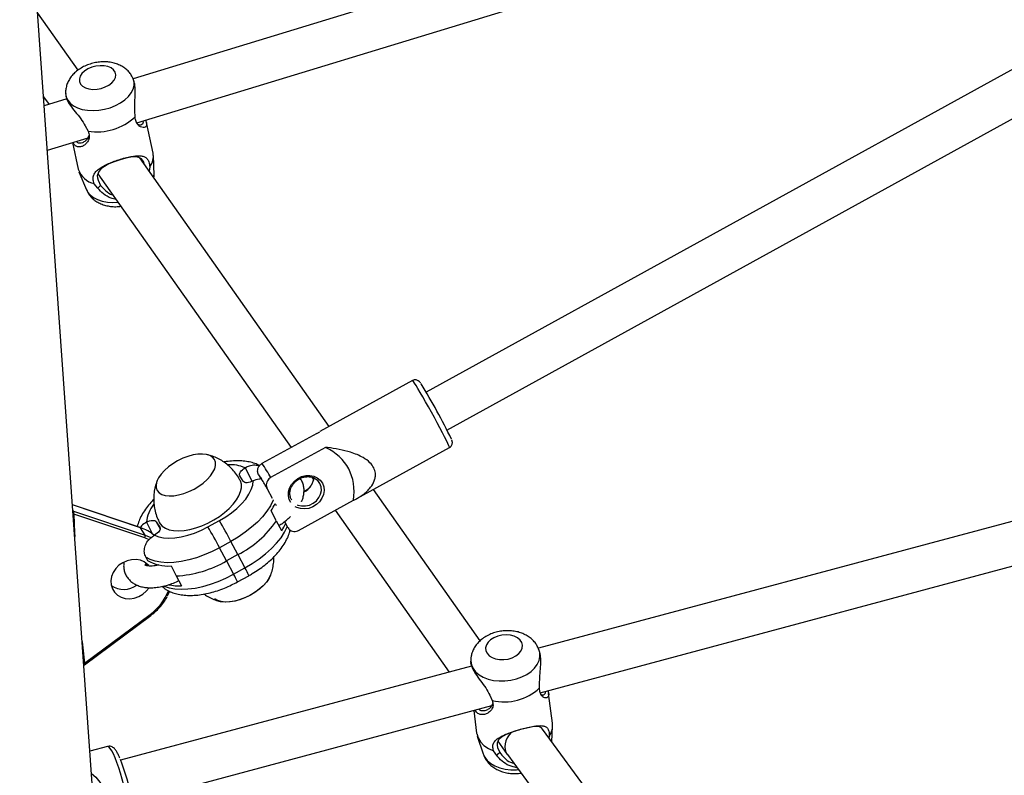
# Model space of a CAD drawing. Extents: x 1329 to 1902, y 2192 to 2639.
# Drawn here: x 1720 to 1734, y 2397 to 2408 of the extents above; entities that cross this region are included whole.
import ezdxf

# ---------------------------------------------------------------- set-up
doc = ezdxf.new("R2010")
doc.units = 0
doc.header["$LTSCALE"] = 0.125
doc.header["$MEASUREMENT"] = 0
doc.layers.add('CONTOUR', color=7, linetype='CONTINUOUS')

msp = doc.modelspace()

# ---------------------------------------------------------------- linework, layer by layer
at = {"layer": 'CONTOUR'}
for p, q in [((1720.83, 2396.608), (1716.995, 2450.922)), ((1733.828, 2410.784), (1721.404, 2406.994)), ((1721.457, 2406.357), (1734.145, 2410.227)), ((1736.473, 2408.452), (1725.623, 2402.481)), ((1720.61, 2407.117), (1720.03, 2407.94)), ((1725.925, 2401.933), (1736.631, 2407.826)), ((1721.404, 2406.994), (1721.401, 2407.001)), ((1721.41, 2406.98), (1721.404, 2406.994)), ((1720.115, 2406.735), (1720.192, 2406.625)), ((1720.447, 2406.703), (1720.124, 2406.604)), ((1720.431, 2406.783), (1720.432, 2406.755)), ((1721.432, 2406.445), (1721.429, 2406.533)), ((1720.714, 2406.314), (1720.755, 2406.238)), ((1721.691, 2405.924), (1721.596, 2406.362)), ((1720.169, 2405.964), (1720.754, 2406.143)), ((1720.53, 2406.074), (1720.613, 2405.691)), ((1724.228, 2401.985), (1721.501, 2405.853)), ((1721.705, 2405.605), (1721.695, 2405.887)), ((1721.644, 2405.726), (1721.635, 2405.663)), ((1720.624, 2405.655), (1720.732, 2405.394)), ((1720.896, 2405.626), (1723.678, 2401.68)), ((1720.895, 2405.418), (1720.844, 2405.482)), ((1725.43, 2402.647), (1724.093, 2401.911)), ((1724.048, 2401.884), (1723.26, 2401.45)), ((1724.048, 2401.884), (1724.093, 2401.91)), ((1724.176, 2401.683), (1723.385, 2401.248)), ((1724.627, 2400.946), (1725.961, 2401.681)), ((1737.918, 2401.652), (1727.241, 2398.79)), ((1722.991, 2401.195), (1722.941, 2401.275)), ((1723.018, 2401.389), (1723.016, 2401.388)), ((1723.018, 2401.389), (1723.12, 2401.194)), ((1723.211, 2401.29), (1723.241, 2401.233)), ((1723.133, 2401.201), (1723.134, 2401.201)), ((1723.979, 2401.254), (1724.002, 2401.221)), ((1723.336, 2401.088), (1723.409, 2400.95)), ((1726.404, 2398.899), (1724.867, 2401.079)), ((1727.267, 2398.15), (1738.064, 2401.044)), ((1721.506, 2400.529), (1720.53, 2400.858)), ((1721.51, 2400.526), (1720.53, 2400.856)), ((1723.449, 2400.875), (1723.463, 2400.848)), ((1723.787, 2400.487), (1724.577, 2400.922)), ((1720.543, 2400.767), (1720.535, 2400.779)), ((1720.543, 2400.767), (1721.576, 2400.419)), ((1721.571, 2400.379), (1720.552, 2400.722)), ((1723.466, 2400.631), (1723.393, 2400.769)), ((1724.315, 2400.777), (1725.958, 2398.447)), ((1721.596, 2400.606), (1721.595, 2400.606)), ((1721.595, 2400.606), (1721.685, 2400.435)), ((1721.737, 2400.612), (1721.787, 2400.532)), ((1721.737, 2400.612), (1721.792, 2400.509)), ((1722.482, 2400.537), (1722.646, 2400.628)), ((1723.544, 2400.482), (1723.471, 2400.621)), ((1723.586, 2400.615), (1723.629, 2400.533)), ((1721.576, 2400.419), (1721.51, 2400.526)), ((1721.576, 2400.419), (1721.66, 2400.384)), ((1721.711, 2400.418), (1721.712, 2400.419)), ((1721.787, 2400.532), (1721.789, 2400.528)), ((1721.634, 2400.354), (1721.571, 2400.379)), ((1722.813, 2400.33), (1722.649, 2400.239)), ((1722.914, 2400.139), (1722.813, 2400.33)), ((1722.75, 2400.048), (1722.649, 2400.239)), ((1722.914, 2400.139), (1722.75, 2400.048)), ((1722.914, 2400.139), (1723.015, 2399.947)), ((1721.587, 2400.103), (1721.612, 2400.056)), ((1721.602, 2399.975), (1721.597, 2400.011)), ((1721.753, 2399.995), (1721.757, 2399.986)), ((1722.75, 2400.048), (1722.85, 2399.857)), ((1721.951, 2399.975), (1722.026, 2399.832)), ((1722.85, 2399.857), (1723.015, 2399.947)), ((1722.026, 2399.832), (1722.102, 2399.688)), ((1722.905, 2399.745), (1723.069, 2399.835)), ((1721.851, 2399.656), (1721.82, 2399.681)), ((1720.702, 2398.553), (1721.659, 2399.264)), ((1720.703, 2398.573), (1721.649, 2399.275)), ((1727.244, 2398.784), (1727.24, 2398.794)), ((1727.254, 2398.758), (1727.245, 2398.781)), ((1727.259, 2398.742), (1727.254, 2398.758)), ((1726.268, 2398.629), (1726.266, 2398.59)), ((1720.699, 2398.555), (1720.691, 2398.567)), ((1726.28, 2398.533), (1721.224, 2397.178)), ((1727.259, 2398.219), (1727.26, 2398.306)), ((1726.542, 2398.113), (1726.578, 2398.036)), ((1727.445, 2397.711), (1727.389, 2398.14)), ((1721.387, 2396.575), (1726.57, 2397.964)), ((1726.31, 2397.894), (1726.352, 2397.568)), ((1727.301, 2397.624), (1727.288, 2397.642)), ((1730.065, 2393.872), (1727.3, 2397.626)), ((1727.435, 2397.443), (1727.447, 2397.666)), ((1726.362, 2397.524), (1726.446, 2397.269)), ((1726.659, 2397.45), (1726.792, 2397.261)), ((1727.4, 2397.527), (1727.394, 2397.499)), ((1721.037, 2397.375), (1720.78, 2397.306)), ((1726.642, 2397.247), (1726.596, 2397.312)), ((1726.795, 2397.258), (1729.561, 2393.501))]:
    msp.add_line(p, q, dxfattribs=at)
at = {"layer": 'CONTOUR', "flags": 128}
for points in [[(1721.145, 2407.089), (1721.122, 2407.122), (1721.087, 2407.149), (1721.041, 2407.169), (1720.987, 2407.18), (1720.928, 2407.182), (1720.867, 2407.175), (1720.807, 2407.159), (1720.752, 2407.135), (1720.704, 2407.105), (1720.666, 2407.069), (1720.641, 2407.031), (1720.629, 2406.991), (1720.631, 2406.952), (1720.647, 2406.917), (1720.676, 2406.887), (1720.717, 2406.863), (1720.767, 2406.848), (1720.824, 2406.841), (1720.885, 2406.844), (1720.945, 2406.855), (1721.003, 2406.875), (1721.055, 2406.903), (1721.098, 2406.936), (1721.13, 2406.973), (1721.149, 2407.013), (1721.154, 2407.052), (1721.145, 2407.089)], [(1720.431, 2406.783), (1720.439, 2406.735), (1720.461, 2406.686), (1720.496, 2406.643), (1720.544, 2406.605), (1720.603, 2406.575), (1720.671, 2406.553), (1720.746, 2406.54), (1720.826, 2406.535), (1720.91, 2406.54), (1720.993, 2406.554), (1721.075, 2406.576), (1721.152, 2406.607), (1721.223, 2406.645), (1721.286, 2406.689), (1721.337, 2406.737), (1721.377, 2406.789), (1721.404, 2406.843), (1721.418, 2406.897), (1721.417, 2406.95), (1721.404, 2406.994)], [(1721.565, 2405.762), (1721.564, 2405.771), (1721.554, 2405.8), (1721.525, 2405.84), (1721.487, 2405.861), (1721.436, 2405.867), (1721.373, 2405.863), (1721.299, 2405.849), (1721.217, 2405.827), (1721.133, 2405.798), (1721.056, 2405.766), (1720.991, 2405.731), (1720.939, 2405.694), (1720.903, 2405.65), (1720.888, 2405.597), (1720.89, 2405.565), (1720.899, 2405.531), (1720.936, 2405.458), (1720.936, 2405.458)], [(1721.703, 2405.567), (1721.704, 2405.575), (1721.705, 2405.605)], [(1720.732, 2405.394), (1720.748, 2405.364), (1720.783, 2405.32), (1720.831, 2405.283), (1720.889, 2405.253), (1720.957, 2405.23), (1721.033, 2405.217), (1721.113, 2405.213), (1721.185, 2405.216)], [(1725.961, 2401.681), (1725.96, 2401.688), (1725.952, 2401.708), (1725.938, 2401.739), (1725.917, 2401.782), (1725.891, 2401.834), (1725.859, 2401.895), (1725.824, 2401.963), (1725.784, 2402.036), (1725.743, 2402.112), (1725.7, 2402.19), (1725.658, 2402.267), (1725.616, 2402.341), (1725.576, 2402.411), (1725.54, 2402.474), (1725.507, 2402.53), (1725.479, 2402.575), (1725.457, 2402.611), (1725.441, 2402.634), (1725.432, 2402.646), (1725.43, 2402.647)], [(1721.777, 2401.031), (1721.816, 2401.007), (1721.865, 2400.991), (1721.923, 2400.984), (1721.988, 2400.986), (1722.059, 2400.998), (1722.133, 2401.018), (1722.207, 2401.046), (1722.281, 2401.082), (1722.351, 2401.123), (1722.415, 2401.17), (1722.471, 2401.22), (1722.518, 2401.272), (1722.554, 2401.325), (1722.579, 2401.377), (1722.591, 2401.425), (1722.589, 2401.47), (1722.575, 2401.508), (1722.548, 2401.541), (1722.51, 2401.565), (1722.461, 2401.581), (1722.403, 2401.588), (1722.338, 2401.585), (1722.267, 2401.574), (1722.193, 2401.554), (1722.118, 2401.526), (1722.045, 2401.49), (1721.975, 2401.448), (1721.911, 2401.402), (1721.854, 2401.351), (1721.807, 2401.299), (1721.771, 2401.247), (1721.747, 2401.195), (1721.735, 2401.146), (1721.736, 2401.102), (1721.75, 2401.063), (1721.777, 2401.031)], [(1721.777, 2401.031), (1721.816, 2401.007), (1721.865, 2400.991), (1721.923, 2400.984), (1721.988, 2400.986), (1722.059, 2400.998), (1722.133, 2401.018), (1722.207, 2401.046), (1722.281, 2401.082), (1722.351, 2401.123), (1722.415, 2401.17), (1722.471, 2401.22), (1722.518, 2401.272), (1722.554, 2401.325), (1722.579, 2401.377), (1722.591, 2401.425), (1722.589, 2401.47), (1722.575, 2401.508), (1722.548, 2401.541), (1722.51, 2401.565), (1722.461, 2401.581), (1722.403, 2401.588), (1722.338, 2401.585), (1722.267, 2401.574), (1722.193, 2401.554), (1722.118, 2401.526), (1722.045, 2401.49), (1721.975, 2401.448), (1721.911, 2401.402), (1721.854, 2401.351), (1721.807, 2401.299), (1721.771, 2401.247), (1721.747, 2401.195), (1721.735, 2401.146), (1721.736, 2401.102), (1721.75, 2401.063), (1721.777, 2401.031)], [(1722.941, 2401.275), (1722.937, 2401.286), (1722.937, 2401.3), (1722.941, 2401.314), (1722.95, 2401.33), (1722.962, 2401.346), (1722.978, 2401.361), (1722.996, 2401.375), (1723.016, 2401.388)], [(1723.674, 2400.889), (1723.651, 2400.934), (1723.64, 2400.987), (1723.642, 2401.043), (1723.657, 2401.098), (1723.686, 2401.151), (1723.726, 2401.197), (1723.775, 2401.235), (1723.831, 2401.262), (1723.89, 2401.277), (1723.95, 2401.279), (1724.007, 2401.268), (1724.057, 2401.245), (1724.1, 2401.211), (1724.131, 2401.167), (1724.131, 2401.167)], [(1721.824, 2400.547), (1721.868, 2400.518), (1721.923, 2400.497), (1721.987, 2400.484), (1722.059, 2400.481), (1722.138, 2400.486), (1722.221, 2400.501), (1722.307, 2400.524), (1722.395, 2400.555), (1722.482, 2400.593), (1722.567, 2400.638), (1722.647, 2400.689), (1722.721, 2400.745), (1722.787, 2400.803), (1722.845, 2400.864), (1722.892, 2400.926), (1722.928, 2400.987), (1722.952, 2401.047), (1722.964, 2401.103), (1722.963, 2401.155), (1722.949, 2401.202), (1722.945, 2401.21)], [(1722.646, 2400.628), (1722.737, 2400.682), (1722.821, 2400.742), (1722.899, 2400.805), (1722.967, 2400.872), (1723.025, 2400.94), (1723.071, 2401.008), (1723.105, 2401.076), (1723.126, 2401.14), (1723.133, 2401.201)], [(1723.133, 2401.201), (1723.111, 2401.19), (1723.089, 2401.182), (1723.067, 2401.177), (1723.046, 2401.175), (1723.028, 2401.175), (1723.012, 2401.179), (1723, 2401.185), (1722.991, 2401.195)], [(1724.131, 2401.167), (1724.149, 2401.116), (1724.154, 2401.061), (1724.145, 2401.005), (1724.123, 2400.951), (1724.088, 2400.901), (1724.043, 2400.859), (1723.991, 2400.826), (1723.933, 2400.805), (1723.873, 2400.797), (1723.814, 2400.801), (1723.76, 2400.818), (1723.739, 2400.829)], [(1723.765, 2400.858), (1723.777, 2400.853), (1723.83, 2400.84), (1723.886, 2400.84), (1723.943, 2400.853), (1723.996, 2400.878), (1724.043, 2400.915), (1724.079, 2400.96), (1724.104, 2401.011), (1724.115, 2401.064), (1724.112, 2401.117), (1724.095, 2401.165)], [(1724.095, 2401.165), (1724.065, 2401.207), (1724.056, 2401.215)], [(1723.425, 2400.926), (1723.423, 2400.921), (1723.384, 2400.843), (1723.332, 2400.764), (1723.269, 2400.685), (1723.195, 2400.607), (1723.11, 2400.532), (1723.018, 2400.46), (1722.918, 2400.392), (1722.813, 2400.33)], [(1720.552, 2400.722), (1720.56, 2400.452), (1720.562, 2400.402)], [(1721.596, 2400.606), (1721.618, 2400.617), (1721.64, 2400.625), (1721.662, 2400.63), (1721.682, 2400.632), (1721.701, 2400.632), (1721.717, 2400.628), (1721.729, 2400.621), (1721.737, 2400.612)], [(1721.784, 2400.598), (1721.792, 2400.584), (1721.824, 2400.547)], [(1721.506, 2400.529), (1721.508, 2400.528), (1721.51, 2400.526)], [(1721.712, 2400.419), (1721.772, 2400.395), (1721.842, 2400.38), (1721.92, 2400.375), (1722.006, 2400.379), (1722.098, 2400.394), (1722.193, 2400.417), (1722.29, 2400.449), (1722.387, 2400.49), (1722.482, 2400.537)], [(1721.787, 2400.532), (1721.792, 2400.521), (1721.792, 2400.507), (1721.787, 2400.492), (1721.779, 2400.477), (1721.767, 2400.461), (1721.751, 2400.446), (1721.733, 2400.432), (1721.712, 2400.419)], [(1723.015, 2399.947), (1723.12, 2400.01), (1723.219, 2400.077), (1723.312, 2400.15), (1723.396, 2400.225), (1723.47, 2400.303), (1723.534, 2400.382), (1723.586, 2400.461), (1723.625, 2400.538), (1723.627, 2400.543)], [(1722.649, 2400.239), (1722.54, 2400.184), (1722.428, 2400.135), (1722.316, 2400.094), (1722.205, 2400.063), (1722.096, 2400.04), (1721.992, 2400.026), (1721.893, 2400.023), (1721.802, 2400.029), (1721.72, 2400.044), (1721.648, 2400.069), (1721.587, 2400.103)], [(1721.629, 2399.98), (1721.612, 2399.998), (1721.564, 2400.033), (1721.508, 2400.057), (1721.446, 2400.068), (1721.381, 2400.066), (1721.317, 2400.051), (1721.255, 2400.023), (1721.2, 2399.985), (1721.153, 2399.937), (1721.117, 2399.882), (1721.093, 2399.822), (1721.084, 2399.761), (1721.088, 2399.702), (1721.106, 2399.646), (1721.137, 2399.596), (1721.18, 2399.556), (1721.232, 2399.526), (1721.291, 2399.508), (1721.355, 2399.504), (1721.42, 2399.512), (1721.484, 2399.534), (1721.543, 2399.567), (1721.594, 2399.611), (1721.636, 2399.662)], [(1721.853, 2399.685), (1721.922, 2399.662), (1722.004, 2399.646), (1722.095, 2399.64), (1722.193, 2399.644), (1722.298, 2399.657), (1722.406, 2399.68), (1722.517, 2399.712), (1722.63, 2399.753), (1722.741, 2399.801), (1722.85, 2399.857)], [(1723.391, 2399.866), (1723.385, 2399.847), (1723.361, 2399.796), (1723.325, 2399.743), (1723.277, 2399.691), (1723.221, 2399.641), (1723.157, 2399.594), (1723.087, 2399.552), (1723.014, 2399.517), (1722.939, 2399.489), (1722.865, 2399.468), (1722.794, 2399.457), (1722.729, 2399.455), (1722.671, 2399.462), (1722.622, 2399.477), (1722.583, 2399.502)], [(1723.382, 2399.839), (1723.364, 2399.801), (1723.328, 2399.748), (1723.282, 2399.696), (1723.227, 2399.645), (1723.163, 2399.598), (1723.094, 2399.556), (1723.021, 2399.52), (1722.946, 2399.491), (1722.872, 2399.47), (1722.801, 2399.458), (1722.735, 2399.455), (1722.676, 2399.461), (1722.668, 2399.462)], [(1721.928, 2399.612), (1721.915, 2399.582), (1721.894, 2399.539)], [(1720.669, 2398.889), (1720.674, 2398.84), (1720.703, 2398.573)], [(1727.002, 2398.872), (1726.977, 2398.909), (1726.941, 2398.939), (1726.894, 2398.962), (1726.839, 2398.977), (1726.779, 2398.983), (1726.717, 2398.978), (1726.657, 2398.965), (1726.602, 2398.942), (1726.554, 2398.913), (1726.517, 2398.877), (1726.492, 2398.838), (1726.481, 2398.796), (1726.484, 2398.755), (1726.502, 2398.717), (1726.532, 2398.683), (1726.574, 2398.656), (1726.625, 2398.637), (1726.683, 2398.627), (1726.744, 2398.626), (1726.806, 2398.635), (1726.864, 2398.653), (1726.916, 2398.68), (1726.958, 2398.713), (1726.99, 2398.75), (1727.008, 2398.791), (1727.012, 2398.833), (1727.002, 2398.872)], [(1726.268, 2398.631), (1726.268, 2398.607), (1726.277, 2398.551), (1726.301, 2398.499), (1726.338, 2398.451), (1726.387, 2398.408), (1726.448, 2398.373), (1726.517, 2398.346), (1726.594, 2398.328), (1726.675, 2398.319), (1726.76, 2398.319), (1726.844, 2398.33), (1726.926, 2398.349), (1727.004, 2398.377), (1727.074, 2398.414), (1727.136, 2398.457), (1727.187, 2398.505), (1727.226, 2398.558), (1727.252, 2398.614), (1727.264, 2398.671), (1727.262, 2398.727), (1727.254, 2398.758)], [(1727.288, 2397.642), (1727.26, 2397.657), (1727.214, 2397.662), (1727.155, 2397.657), (1727.083, 2397.644), (1727.002, 2397.624), (1726.917, 2397.599), (1726.837, 2397.572), (1726.767, 2397.542), (1726.71, 2397.51), (1726.669, 2397.472), (1726.647, 2397.422), (1726.646, 2397.392), (1726.652, 2397.359), (1726.684, 2397.287), (1726.684, 2397.287)], [(1726.352, 2397.568), (1726.354, 2397.56), (1726.372, 2397.499), (1726.407, 2397.441), (1726.457, 2397.39), (1726.521, 2397.346), (1726.596, 2397.312)], [(1721.119, 2397.267), (1721.095, 2397.313), (1721.074, 2397.347), (1721.055, 2397.368), (1721.04, 2397.375), (1721.037, 2397.375)], [(1721.322, 2396.31), (1721.325, 2396.311), (1721.335, 2396.325), (1721.34, 2396.352), (1721.342, 2396.391), (1721.339, 2396.442), (1721.333, 2396.504), (1721.322, 2396.574), (1721.307, 2396.652), (1721.29, 2396.734), (1721.269, 2396.819), (1721.246, 2396.905), (1721.222, 2396.989), (1721.196, 2397.069), (1721.17, 2397.144), (1721.144, 2397.21), (1721.119, 2397.267)], [(1726.446, 2397.269), (1726.469, 2397.22), (1726.506, 2397.172), (1726.555, 2397.13), (1726.615, 2397.095), (1726.685, 2397.068), (1726.761, 2397.049), (1726.843, 2397.04), (1726.927, 2397.041), (1726.953, 2397.043)], [(1720.803, 2396.988), (1720.865, 2396.931), (1720.924, 2396.861), (1720.968, 2396.789), (1720.999, 2396.715), (1721.015, 2396.639), (1721.016, 2396.562), (1721.003, 2396.484), (1720.976, 2396.406), (1720.934, 2396.329), (1720.878, 2396.253), (1720.808, 2396.178)]]:
    msp.add_lwpolyline(points, dxfattribs=at)
at = {"layer": 'CONTOUR'}
for centre, radius, start, end in [((1720.883, 2407.033), 0.805, 260.8448, 313.0794), ((1721.443, 2405.878), 0.252, 323.105, 10.591), ((1720.908, 2405.785), 0.309, 197.7801, 258.212), ((1718.284, 2398.09), 8.552, 25.7224, 31.818), ((1722.81, 2400.933), 0.5, 65.5661, 94.7775), ((1721.717, 2400.351), 1.895, 28.251, 35.4524), ((1723.045, 2401.126), 0.233, 25.2988, 44.5539), ((1718.372, 2398.274), 5.706, 29.5487, 31.1559), ((1723.761, 2401.265), 0.247, 295.0678, 355.364), ((1722.044, 2400.573), 0.449, 140.0808, 175.7628), ((1722.781, 2401.159), 0.726, 327.4627, 336.8962), ((1717.477, 2397.532), 6.025, 27.6668, 30.9182), ((1722.209, 2401.502), 1.535, 297.3518, 325.1963), ((1722.935, 2400.871), 0.723, 327.452, 337.1998), ((1721.317, 2399.945), 0.613, 50.4601, 71.6778), ((1721.528, 2400.405), 0.0498, 328.9038, 16.7996), ((1717.313, 2397.442), 6.025, 27.6668, 30.9182), ((1721.908, 2400.551), 0.577, 239.0977, 274.2166), ((1721.931, 2401.468), 1.639, 273.3399, 299.9702), ((1722.263, 2399.504), 0.686, 20.5582, 30.9713), ((1722.427, 2399.595), 0.686, 20.5585, 30.9712), ((1721.271, 2399.95), 0.313, 234.6009, 306.858), ((1721.193, 2399.9), 0.773, 306.094, 338.6812), ((1722.077, 2400.46), 0.772, 258.0162, 271.8161), ((1721.695, 2399.306), 0.0556, 213.3211, 229.481), ((1726.748, 2398.763), 0.746, 256.8045, 313.1982), ((1727.173, 2397.681), 0.274, 325.9307, 6.3457), ((1718.693, 2396.174), 2.723, 9.3113, 21.8879)]:
    msp.add_arc(centre, radius, start, end, dxfattribs=at)
for centre, major_axis, ratio, start_param, end_param in [((1723.004, 2400.547), (1.496, 0.844), 0.611316, 5.843397, 6.688028), ((1727.047, 2397.442), (0.254, 0.182), 0.748688, 1.814427, 3.150099), ((1727.047, 2397.442), (0.254, 0.182), 0.748688, 0.008506, 0.22482)]:
    msp.add_ellipse(centre, major_axis=major_axis, ratio=ratio, start_param=start_param, end_param=end_param, dxfattribs=at)
for points, knots in [([(1721.399, 2407.005), (1721.39, 2407.023), (1721.371, 2407.06), (1721.331, 2407.107), (1721.283, 2407.149), (1721.226, 2407.184), (1721.163, 2407.21), (1721.093, 2407.229), (1721.018, 2407.238), (1720.94, 2407.237), (1720.861, 2407.227), (1720.783, 2407.207), (1720.708, 2407.178), (1720.637, 2407.139), (1720.575, 2407.093), (1720.523, 2407.041), (1720.484, 2406.985), (1720.454, 2406.927), (1720.437, 2406.866), (1720.429, 2406.817), (1720.432, 2406.79), (1720.432, 2406.783)], [0, 0, 0, 0, 0.047355, 0.097153, 0.147411, 0.199018, 0.252624, 0.308444, 0.366043, 0.424512, 0.483223, 0.542233, 0.60186, 0.662469, 0.724406, 0.779792, 0.833247, 0.884757, 0.934768, 0.983819, 1, 1, 1, 1]), ([(1721.429, 2406.533), (1721.428, 2406.574), (1721.426, 2406.657), (1721.436, 2406.783), (1721.435, 2406.898), (1721.417, 2406.953), (1721.409, 2406.979)], [0, 0, 0, 0, 0.249044, 0.503126, 0.761258, 1, 1, 1, 1]), ([(1720.433, 2406.755), (1720.436, 2406.736), (1720.442, 2406.699), (1720.495, 2406.613), (1720.568, 2406.519), (1720.652, 2406.42), (1720.693, 2406.349), (1720.714, 2406.314)], [0, 0, 0, 0, 0.195384, 0.400877, 0.604465, 0.80437, 1, 1, 1, 1]), ([(1721.584, 2406.396), (1721.59, 2406.38), (1721.602, 2406.348), (1721.597, 2406.315), (1721.578, 2406.294), (1721.548, 2406.289), (1721.511, 2406.299), (1721.474, 2406.325), (1721.442, 2406.371), (1721.436, 2406.42), (1721.432, 2406.445)], [0, 0, 0, 0, 0.12037, 0.250415, 0.379352, 0.506706, 0.632364, 0.756588, 0.879025, 1, 1, 1, 1]), ([(1721.465, 2406.344), (1721.471, 2406.341), (1721.49, 2406.33), (1721.519, 2406.33), (1721.544, 2406.343), (1721.555, 2406.363), (1721.549, 2406.381), (1721.548, 2406.385)], [0, 0, 0, 0, 0.1187521, 0.3931764, 0.6663395, 0.9368927, 1, 1, 1, 1]), ([(1720.755, 2406.238), (1720.762, 2406.215), (1720.778, 2406.169), (1720.763, 2406.108), (1720.732, 2406.061), (1720.691, 2406.028), (1720.647, 2406.01), (1720.603, 2406.011), (1720.563, 2406.031), (1720.545, 2406.061), (1720.536, 2406.076)], [0, 0, 0, 0, 0.121073, 0.24332, 0.367542, 0.49283, 0.619909, 0.748157, 0.87783, 1, 1, 1, 1]), ([(1720.587, 2406.092), (1720.59, 2406.089), (1720.602, 2406.072), (1720.634, 2406.066), (1720.679, 2406.073), (1720.722, 2406.101), (1720.757, 2406.137), (1720.766, 2406.169), (1720.769, 2406.181)], [0, 0, 0, 0, 0.050539, 0.256067, 0.462032, 0.670224, 0.877594, 1, 1, 1, 1]), ([(1720.844, 2405.482), (1720.837, 2405.506), (1720.822, 2405.552), (1720.834, 2405.61), (1720.865, 2405.657), (1720.912, 2405.698), (1720.973, 2405.736), (1721.046, 2405.771), (1721.131, 2405.805), (1721.221, 2405.836), (1721.31, 2405.86), (1721.392, 2405.877), (1721.463, 2405.885), (1721.522, 2405.884), (1721.569, 2405.872), (1721.606, 2405.845), (1721.634, 2405.8), (1721.641, 2405.751), (1721.644, 2405.726)], [0, 0, 0, 0, 0.059965, 0.120512, 0.182037, 0.24409, 0.30703, 0.37055, 0.434774, 0.499838, 0.564369, 0.628774, 0.692629, 0.755699, 0.81793, 0.879451, 0.940087, 1, 1, 1, 1]), ([(1721.704, 2405.565), (1721.704, 2405.565), (1721.707, 2405.578), (1721.705, 2405.591), (1721.704, 2405.603)], [0, 0, 0, 0, 0.04381, 1, 1, 1, 1]), ([(1720.734, 2405.392), (1720.741, 2405.376), (1720.757, 2405.34), (1720.794, 2405.293), (1720.84, 2405.249), (1720.894, 2405.213), (1720.956, 2405.184), (1721.024, 2405.163), (1721.098, 2405.152), (1721.167, 2405.149), (1721.21, 2405.155), (1721.227, 2405.157)], [0, 0, 0, 0, 0.092479, 0.201707, 0.311585, 0.423958, 0.540407, 0.661725, 0.787333, 0.915468, 1, 1, 1, 1]), ([(1720.895, 2405.418), (1720.902, 2405.425), (1720.916, 2405.438), (1720.93, 2405.452), (1720.936, 2405.458)], [0, 0, 0, 0, 0.51298, 1, 1, 1, 1]), ([(1721.156, 2405.258), (1721.132, 2405.262), (1721.067, 2405.274), (1720.973, 2405.332), (1720.921, 2405.389), (1720.895, 2405.418)], [0, 0, 0, 0, 0.225032, 0.616703, 1, 1, 1, 1]), ([(1720.936, 2405.458), (1720.959, 2405.432), (1721.005, 2405.38), (1721.07, 2405.332), (1721.109, 2405.322), (1721.111, 2405.322)], [0, 0, 0, 0, 0.4844645, 0.9710593, 1, 1, 1, 1]), ([(1725.547, 2402.604), (1725.544, 2402.609), (1725.538, 2402.618), (1725.531, 2402.627), (1725.518, 2402.639), (1725.502, 2402.65), (1725.48, 2402.657), (1725.454, 2402.657), (1725.438, 2402.65), (1725.431, 2402.646)], [0, 0, 0, 0, 0.212913, 0.436585, 0.549732, 0.641911, 0.756178, 0.884622, 1, 1, 1, 1]), ([(1725.96, 2401.681), (1725.961, 2401.681), (1725.971, 2401.684), (1725.985, 2401.699), (1725.997, 2401.72), (1726.002, 2401.739), (1726.003, 2401.755), (1726.001, 2401.767), (1725.999, 2401.777), (1725.996, 2401.784), (1725.994, 2401.79), (1725.993, 2401.792)], [0, 0, 0, 0, 0.011485, 0.17415, 0.302833, 0.412972, 0.509773, 0.598363, 0.704604, 0.874508, 1, 1, 1, 1]), ([(1722.943, 2401.209), (1722.936, 2401.224), (1722.914, 2401.267), (1722.866, 2401.331), (1722.804, 2401.399), (1722.735, 2401.457), (1722.662, 2401.505), (1722.586, 2401.542), (1722.519, 2401.567), (1722.477, 2401.576), (1722.463, 2401.579)], [0, 0, 0, 0, 0.080117, 0.230723, 0.377469, 0.52053, 0.65999, 0.795857, 0.928072, 1, 1, 1, 1]), ([(1724.577, 2400.922), (1724.58, 2400.923), (1724.629, 2400.945), (1724.72, 2401), (1724.821, 2401.095), (1724.875, 2401.185), (1724.894, 2401.256), (1724.896, 2401.319), (1724.874, 2401.392), (1724.814, 2401.472), (1724.727, 2401.534), (1724.63, 2401.581), (1724.514, 2401.622), (1724.37, 2401.657), (1724.25, 2401.675), (1724.185, 2401.682), (1724.176, 2401.683)], [0, 0, 0, 0, 0.006307, 0.128917, 0.255194, 0.34528, 0.390202, 0.436494, 0.498973, 0.561542, 0.640329, 0.701107, 0.763479, 0.870808, 0.980937, 1, 1, 1, 1]), ([(1723.225, 2401.421), (1723.209, 2401.429), (1723.169, 2401.449), (1723.097, 2401.471), (1723.013, 2401.486), (1722.92, 2401.492), (1722.823, 2401.488), (1722.751, 2401.481), (1722.713, 2401.473), (1722.709, 2401.472)], [0, 0, 0, 0, 0.111063, 0.271491, 0.440246, 0.616429, 0.797262, 0.979163, 1, 1, 1, 1]), ([(1723.22, 2401.415), (1723.2, 2401.42), (1723.154, 2401.43), (1723.082, 2401.419), (1723.037, 2401.398), (1723.018, 2401.389)], [0, 0, 0, 0, 0.311777, 0.704451, 1, 1, 1, 1]), ([(1723.211, 2401.29), (1723.205, 2401.307), (1723.194, 2401.335), (1723.2, 2401.381), (1723.219, 2401.418), (1723.242, 2401.44), (1723.257, 2401.448), (1723.26, 2401.45)], [0, 0, 0, 0, 0.303011, 0.523699, 0.74526, 0.944214, 1, 1, 1, 1]), ([(1721.751, 2401.206), (1721.75, 2401.204), (1721.737, 2401.176), (1721.721, 2401.118), (1721.703, 2401.031), (1721.698, 2400.942), (1721.703, 2400.853), (1721.72, 2400.761), (1721.746, 2400.675), (1721.773, 2400.622), (1721.785, 2400.598)], [0, 0, 0, 0, 0.009218, 0.147581, 0.287916, 0.429724, 0.572602, 0.716235, 0.87609, 1, 1, 1, 1]), ([(1723.134, 2401.201), (1723.161, 2401.215), (1723.196, 2401.233), (1723.233, 2401.233), (1723.241, 2401.233)], [0, 0, 0, 0, 0.784267, 1, 1, 1, 1]), ([(1723.385, 2401.248), (1723.376, 2401.242), (1723.357, 2401.23), (1723.335, 2401.2), (1723.322, 2401.164), (1723.321, 2401.124), (1723.331, 2401.1), (1723.336, 2401.088)], [0, 0, 0, 0, 0.162183, 0.343949, 0.556076, 0.767471, 1, 1, 1, 1]), ([(1723.688, 2400.926), (1723.688, 2400.926), (1723.678, 2400.938), (1723.668, 2400.968), (1723.659, 2401.014), (1723.664, 2401.063), (1723.681, 2401.111), (1723.708, 2401.156), (1723.745, 2401.196), (1723.79, 2401.227), (1723.839, 2401.25), (1723.891, 2401.262), (1723.942, 2401.263), (1723.99, 2401.253), (1724.03, 2401.236), (1724.049, 2401.219), (1724.056, 2401.213)], [0, 0, 0, 0, 0.000197, 0.080672, 0.161289, 0.241341, 0.320682, 0.399478, 0.477937, 0.556197, 0.634329, 0.712369, 0.790378, 0.868482, 0.946909, 1, 1, 1, 1]), ([(1723.83, 2400.904), (1723.831, 2400.906), (1723.843, 2400.928), (1723.856, 2400.973), (1723.867, 2401.035), (1723.866, 2401.096), (1723.854, 2401.154), (1723.836, 2401.202), (1723.817, 2401.227), (1723.811, 2401.235)], [0, 0, 0, 0, 0.016997, 0.209987, 0.392089, 0.564886, 0.731679, 0.910635, 1, 1, 1, 1]), ([(1724.004, 2401.245), (1724.004, 2401.239), (1724.004, 2401.217), (1723.991, 2401.179), (1723.967, 2401.133), (1723.932, 2401.092), (1723.897, 2401.063), (1723.873, 2401.051), (1723.865, 2401.047)], [0, 0, 0, 0, 0.076579, 0.283918, 0.489696, 0.69447, 0.898654, 1, 1, 1, 1]), ([(1721.7, 2400.935), (1721.692, 2400.927), (1721.659, 2400.894), (1721.609, 2400.833), (1721.55, 2400.751), (1721.506, 2400.668), (1721.477, 2400.598), (1721.467, 2400.557), (1721.464, 2400.543)], [0, 0, 0, 0, 0.065672, 0.276741, 0.491177, 0.708554, 0.901591, 1, 1, 1, 1]), ([(1720.552, 2400.722), (1720.551, 2400.726), (1720.551, 2400.735), (1720.549, 2400.748), (1720.546, 2400.759), (1720.544, 2400.765), (1720.543, 2400.767), (1720.543, 2400.767)], [0, 0, 0, 0, 0.251206, 0.502975, 0.736686, 0.941956, 1, 1, 1, 1]), ([(1721.595, 2400.606), (1721.568, 2400.59), (1721.534, 2400.569), (1721.513, 2400.537), (1721.508, 2400.529)], [0, 0, 0, 0, 0.759727, 1, 1, 1, 1]), ([(1723.505, 2400.558), (1723.523, 2400.57), (1723.567, 2400.598), (1723.622, 2400.641), (1723.657, 2400.674), (1723.67, 2400.687)], [0, 0, 0, 0, 0.299328, 0.722991, 1, 1, 1, 1]), ([(1721.587, 2400.103), (1721.578, 2400.126), (1721.561, 2400.17), (1721.568, 2400.247), (1721.6, 2400.321), (1721.651, 2400.38), (1721.693, 2400.407), (1721.711, 2400.418)], [0, 0, 0, 0, 0.207599, 0.415135, 0.624505, 0.838748, 1, 1, 1, 1]), ([(1723.069, 2399.835), (1723.086, 2399.845), (1723.135, 2399.873), (1723.213, 2399.923), (1723.301, 2399.988), (1723.382, 2400.057), (1723.457, 2400.131), (1723.524, 2400.209), (1723.581, 2400.291), (1723.626, 2400.374), (1723.653, 2400.438), (1723.661, 2400.473), (1723.663, 2400.481)], [0, 0, 0, 0, 0.059873, 0.171562, 0.283737, 0.396743, 0.510975, 0.626814, 0.744502, 0.863804, 0.969747, 1, 1, 1, 1]), ([(1723.629, 2400.533), (1723.639, 2400.519), (1723.656, 2400.494), (1723.697, 2400.474), (1723.737, 2400.469), (1723.769, 2400.477), (1723.784, 2400.485), (1723.787, 2400.487)], [0, 0, 0, 0, 0.300382, 0.521382, 0.743259, 0.94241, 1, 1, 1, 1]), ([(1723.655, 2400.499), (1723.655, 2400.499), (1723.66, 2400.495), (1723.671, 2400.487), (1723.682, 2400.483), (1723.686, 2400.481)], [0, 0, 0, 0, 0.074795, 0.669006, 1, 1, 1, 1]), ([(1721.272, 2400.027), (1721.271, 2400.021), (1721.266, 2399.994), (1721.268, 2399.948), (1721.279, 2399.889), (1721.303, 2399.833), (1721.338, 2399.784), (1721.382, 2399.742), (1721.433, 2399.709), (1721.491, 2399.685), (1721.557, 2399.668), (1721.63, 2399.661), (1721.709, 2399.662), (1721.792, 2399.673), (1721.878, 2399.693), (1721.963, 2399.721), (1722.025, 2399.745), (1722.057, 2399.761), (1722.062, 2399.764)], [0, 0, 0, 0, 0.02133, 0.08413, 0.144748, 0.209786, 0.272713, 0.334839, 0.397803, 0.463296, 0.532569, 0.605868, 0.682019, 0.759021, 0.835525, 0.911344, 0.986634, 1, 1, 1, 1]), ([(1721.774, 2399.991), (1721.768, 2399.989), (1721.742, 2399.982), (1721.701, 2399.976), (1721.653, 2399.973), (1721.616, 2399.976), (1721.59, 2399.982), (1721.577, 2399.988), (1721.574, 2399.991), (1721.579, 2399.986), (1721.581, 2399.978), (1721.58, 2399.983), (1721.582, 2399.995), (1721.588, 2400.009), (1721.59, 2400.014)], [0, 0, 0, 0, 0.027448, 0.119756, 0.209898, 0.29758, 0.383136, 0.468248, 0.555637, 0.652074, 0.780755, 0.866056, 0.946789, 1, 1, 1, 1]), ([(1723.381, 2399.837), (1723.382, 2399.838), (1723.395, 2399.866), (1723.411, 2399.924), (1723.428, 2400.01), (1723.434, 2400.073), (1723.432, 2400.105), (1723.432, 2400.108)], [0, 0, 0, 0, 0.020097, 0.332495, 0.649354, 0.96954, 1, 1, 1, 1]), ([(1721.849, 2399.654), (1721.862, 2399.646), (1721.895, 2399.624), (1721.957, 2399.596), (1722.034, 2399.571), (1722.119, 2399.556), (1722.211, 2399.55), (1722.309, 2399.553), (1722.411, 2399.566), (1722.514, 2399.588), (1722.618, 2399.618), (1722.72, 2399.656), (1722.816, 2399.698), (1722.877, 2399.73), (1722.905, 2399.745)], [0, 0, 0, 0, 0.044792, 0.123095, 0.204249, 0.289614, 0.378737, 0.470212, 0.562228, 0.653679, 0.744347, 0.834332, 0.923854, 1, 1, 1, 1]), ([(1722.423, 2399.57), (1722.439, 2399.56), (1722.478, 2399.533), (1722.546, 2399.501), (1722.613, 2399.475), (1722.655, 2399.466), (1722.669, 2399.463)], [0, 0, 0, 0, 0.211395, 0.525883, 0.831922, 1, 1, 1, 1]), ([(1721.659, 2399.264), (1721.673, 2399.274), (1721.712, 2399.304), (1721.771, 2399.36), (1721.832, 2399.434), (1721.873, 2399.492), (1721.89, 2399.527), (1721.893, 2399.534)], [0, 0, 0, 0, 0.140693, 0.404894, 0.66925, 0.933593, 1, 1, 1, 1]), ([(1727.24, 2398.794), (1727.231, 2398.811), (1727.212, 2398.848), (1727.173, 2398.897), (1727.124, 2398.942), (1727.066, 2398.979), (1727.001, 2399.009), (1726.93, 2399.031), (1726.853, 2399.042), (1726.774, 2399.044), (1726.694, 2399.036), (1726.615, 2399.018), (1726.539, 2398.99), (1726.468, 2398.951), (1726.406, 2398.905), (1726.356, 2398.852), (1726.317, 2398.797), (1726.289, 2398.738), (1726.272, 2398.682), (1726.27, 2398.646), (1726.27, 2398.632)], [0, 0, 0, 0, 0.04679, 0.099294, 0.152456, 0.207056, 0.263471, 0.321647, 0.381111, 0.441233, 0.501723, 0.562702, 0.624375, 0.686981, 0.750492, 0.806341, 0.860532, 0.913216, 0.96479, 1, 1, 1, 1]), ([(1727.26, 2398.306), (1727.262, 2398.346), (1727.264, 2398.429), (1727.278, 2398.555), (1727.279, 2398.666), (1727.263, 2398.719), (1727.256, 2398.741)], [0, 0, 0, 0, 0.26236, 0.530029, 0.801963, 1, 1, 1, 1]), ([(1720.699, 2398.555), (1720.7, 2398.554), (1720.701, 2398.552), (1720.703, 2398.553), (1720.704, 2398.557), (1720.704, 2398.563), (1720.704, 2398.57), (1720.703, 2398.573)], [0, 0, 0, 0, 0.184847, 0.369376, 0.562287, 0.776011, 1, 1, 1, 1]), ([(1726.268, 2398.59), (1726.267, 2398.587), (1726.263, 2398.571), (1726.283, 2398.513), (1726.334, 2398.423), (1726.406, 2398.322), (1726.486, 2398.22), (1726.523, 2398.148), (1726.542, 2398.113)], [0, 0, 0, 0, 0.052767, 0.245775, 0.438399, 0.629236, 0.816622, 1, 1, 1, 1]), ([(1727.377, 2398.18), (1727.381, 2398.168), (1727.393, 2398.138), (1727.391, 2398.105), (1727.376, 2398.081), (1727.351, 2398.073), (1727.32, 2398.08), (1727.288, 2398.104), (1727.262, 2398.148), (1727.26, 2398.195), (1727.259, 2398.219)], [0, 0, 0, 0, 0.086413, 0.221478, 0.355393, 0.487663, 0.618172, 0.747191, 0.874355, 1, 1, 1, 1]), ([(1727.279, 2398.126), (1727.282, 2398.124), (1727.296, 2398.116), (1727.32, 2398.119), (1727.34, 2398.135), (1727.349, 2398.154), (1727.344, 2398.17), (1727.343, 2398.171)], [0, 0, 0, 0, 0.079045, 0.386205, 0.691953, 0.99478, 1, 1, 1, 1]), ([(1726.578, 2398.036), (1726.583, 2398.014), (1726.595, 2397.969), (1726.574, 2397.912), (1726.537, 2397.87), (1726.491, 2397.842), (1726.441, 2397.831), (1726.392, 2397.838), (1726.353, 2397.859), (1726.336, 2397.888), (1726.329, 2397.899)], [0, 0, 0, 0, 0.125761, 0.252741, 0.381773, 0.511913, 0.643912, 0.777127, 0.911821, 1, 1, 1, 1]), ([(1726.383, 2397.913), (1726.383, 2397.913), (1726.394, 2397.898), (1726.427, 2397.891), (1726.476, 2397.891), (1726.525, 2397.914), (1726.567, 2397.948), (1726.579, 2397.981), (1726.585, 2397.995)], [0, 0, 0, 0, 0.006062, 0.214378, 0.423138, 0.634155, 0.844339, 1, 1, 1, 1]), ([(1726.596, 2397.312), (1726.591, 2397.335), (1726.58, 2397.38), (1726.599, 2397.434), (1726.635, 2397.476), (1726.688, 2397.511), (1726.753, 2397.544), (1726.831, 2397.574), (1726.918, 2397.603), (1727.009, 2397.63), (1727.098, 2397.652), (1727.178, 2397.667), (1727.245, 2397.676), (1727.3, 2397.675), (1727.343, 2397.665), (1727.374, 2397.641), (1727.395, 2397.599), (1727.398, 2397.551), (1727.4, 2397.527)], [0, 0, 0, 0, 0.059965, 0.120512, 0.182037, 0.24409, 0.30703, 0.37055, 0.434774, 0.499838, 0.564369, 0.628774, 0.692629, 0.755699, 0.81793, 0.879451, 0.940087, 1, 1, 1, 1]), ([(1721.199, 2397.24), (1721.195, 2397.248), (1721.182, 2397.274), (1721.162, 2397.31), (1721.14, 2397.34), (1721.114, 2397.362), (1721.088, 2397.375), (1721.06, 2397.38), (1721.044, 2397.375), (1721.037, 2397.374)], [0, 0, 0, 0, 0.111084, 0.337255, 0.58226, 0.718567, 0.82716, 0.933571, 1, 1, 1, 1]), ([(1721.213, 2397.206), (1721.211, 2397.212), (1721.206, 2397.224), (1721.201, 2397.234), (1721.199, 2397.24)], [0, 0, 0, 0, 0.445195, 1, 1, 1, 1]), ([(1726.447, 2397.269), (1726.45, 2397.262), (1726.458, 2397.233), (1726.483, 2397.187), (1726.522, 2397.135), (1726.571, 2397.09), (1726.627, 2397.051), (1726.691, 2397.021), (1726.762, 2396.998), (1726.838, 2396.986), (1726.915, 2396.982), (1726.967, 2396.988), (1726.991, 2396.991)], [0, 0, 0, 0, 0.038203, 0.138446, 0.238627, 0.340178, 0.44436, 0.551972, 0.663013, 0.776642, 0.891654, 1, 1, 1, 1]), ([(1726.642, 2397.247), (1726.649, 2397.254), (1726.663, 2397.267), (1726.677, 2397.28), (1726.684, 2397.287)], [0, 0, 0, 0, 0.51298, 1, 1, 1, 1]), ([(1726.933, 2397.069), (1726.895, 2397.077), (1726.817, 2397.094), (1726.713, 2397.16), (1726.665, 2397.219), (1726.642, 2397.247)], [0, 0, 0, 0, 0.319656, 0.663504, 1, 1, 1, 1]), ([(1726.684, 2397.287), (1726.705, 2397.261), (1726.746, 2397.208), (1726.82, 2397.153), (1726.87, 2397.139), (1726.885, 2397.136)], [0, 0, 0, 0, 0.416031, 0.833892, 1, 1, 1, 1])]:
    msp.add_open_spline(points, degree=3, knots=knots, dxfattribs=at)

doc.saveas('drawing.dxf')
